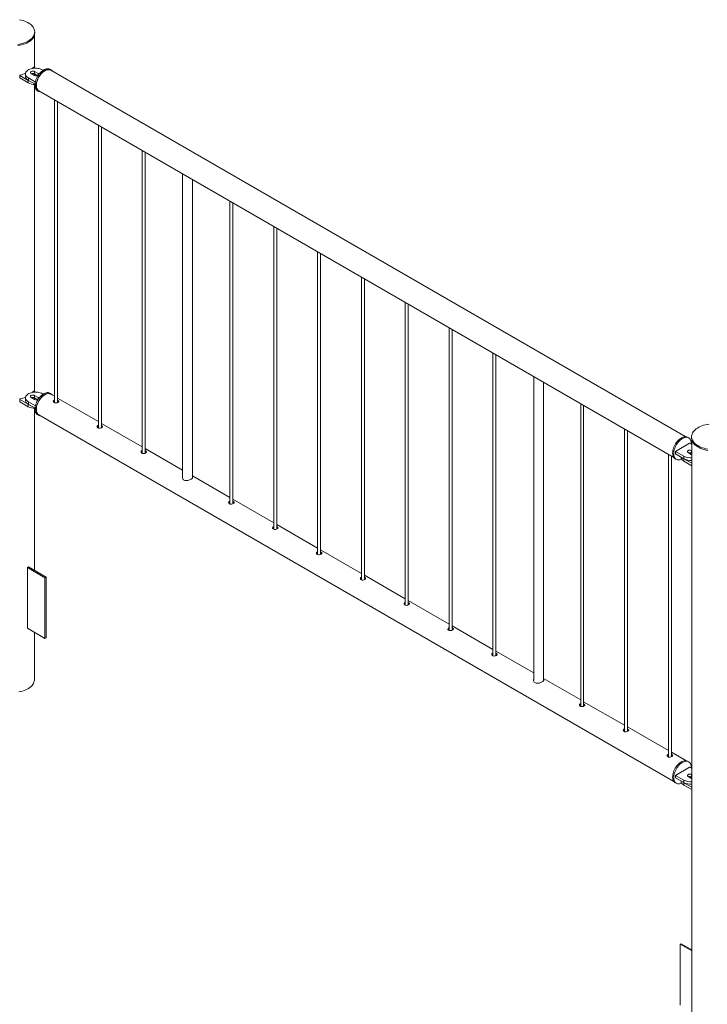
# Paper-space layout 'Sheet2' of a CAD drawing. Units: millimetres. Extents: x 0 to 42, y 0 to 29.8.
# Drawn here: x 22 to 23.4, y 12.8 to 14.7 of the extents above; entities that cross this region are included whole.
import ezdxf

# ---------------------------------------------------------------- set-up
doc = ezdxf.new("R2010")
doc.units = ezdxf.units.MM

psp = doc.layouts.new('Sheet2')

# ---------------------------------------------------------------- linework, layer by layer
at = {"color": 7, "linetype": 'Continuous', "lineweight": 0}
for p, q in [((22.0226, 14.7173), (22.0226, 14.7198)), ((22.022, 14.6475), (22.022, 14.7133)), ((22.0039, 14.635), (22.0039, 14.6301)), ((22.0154, 14.6359), (22.0225, 14.6318)), ((22.0193, 14.648), (22.0179, 14.6461)), ((22.0237, 14.6466), (22.0209, 14.6482)), ((22.0296, 14.6359), (22.0225, 14.6399)), ((22.0225, 14.6399), (22.0225, 14.635)), ((22.0288, 14.6314), (22.0225, 14.635)), ((22.0395, 14.6424), (22.038, 14.6432)), ((22.0555, 14.6432), (22.0534, 14.6444)), ((23.3352, 13.9035), (22.0551, 14.6425)), ((21.9923, 14.6323), (21.9923, 14.6274)), ((21.9926, 14.6319), (22.0096, 14.6221)), ((21.9926, 14.6319), (21.9926, 14.627)), ((21.9926, 14.627), (22.0096, 14.6172)), ((22.0096, 14.6221), (22.0096, 14.6172)), ((22.0098, 14.6269), (22.0098, 14.622)), ((22.0098, 14.6269), (22.0239, 14.6187)), ((22.0098, 14.622), (22.0232, 14.6142)), ((22.022, 13.9943), (22.022, 14.6138)), ((22.0284, 14.6011), (22.0305, 14.5999)), ((22.0309, 14.6007), (23.3111, 13.8616)), ((22.0626, 14.5824), (22.0626, 13.9718)), ((22.0686, 13.9723), (22.0686, 14.5789)), ((22.151, 14.5313), (22.151, 13.9208)), ((22.157, 13.9213), (22.157, 14.5279)), ((22.2394, 14.4803), (22.2394, 13.8698)), ((22.2454, 13.8703), (22.2454, 14.4768)), ((22.3208, 14.4333), (22.3208, 13.8211)), ((22.3408, 13.8204), (22.3408, 14.4218)), ((22.4162, 14.3783), (22.4162, 13.7677)), ((22.4222, 13.7682), (22.4222, 14.3748)), ((22.5046, 14.3272), (22.5046, 13.7167)), ((22.5106, 13.7172), (22.5106, 14.3238)), ((22.5929, 14.2762), (22.5929, 13.6657)), ((22.5989, 13.6662), (22.5989, 14.2727)), ((22.6813, 14.2252), (22.6813, 13.6146)), ((22.6873, 13.6151), (22.6873, 14.2217)), ((22.7697, 14.1742), (22.7697, 13.5636)), ((22.7757, 13.5641), (22.7757, 14.1707)), ((22.8581, 14.1231), (22.8581, 13.5126)), ((22.8641, 13.5131), (22.8641, 14.1197)), ((22.9465, 14.0721), (22.9465, 13.4616)), ((22.9525, 13.4621), (22.9525, 14.0686)), ((23.0286, 14.0247), (23.0286, 13.4124)), ((23.0486, 13.4117), (23.0486, 14.0132)), ((21.9923, 13.979), (21.9923, 13.9741)), ((22.0039, 13.9818), (22.0039, 13.9769)), ((22.0154, 13.9826), (22.0225, 13.9785)), ((22.0193, 13.9948), (22.0179, 13.9928)), ((22.0237, 13.9934), (22.0209, 13.995)), ((22.0296, 13.9826), (22.0225, 13.9867)), ((22.0225, 13.9867), (22.0225, 13.9818)), ((22.0288, 13.9782), (22.0225, 13.9818)), ((22.0395, 13.9891), (22.038, 13.99)), ((22.0555, 13.99), (22.0534, 13.9912)), ((22.0626, 13.9849), (22.0551, 13.9893)), ((22.151, 13.9339), (22.0686, 13.9814)), ((21.9926, 13.9786), (22.0096, 13.9688)), ((21.9926, 13.9786), (21.9926, 13.9737)), ((21.9926, 13.9737), (22.0096, 13.9639)), ((22.0096, 13.9688), (22.0096, 13.9639)), ((22.0098, 13.9736), (22.0239, 13.9655)), ((22.0098, 13.9736), (22.0098, 13.9687)), ((22.0098, 13.9687), (22.0232, 13.961)), ((22.022, 13.6338), (22.022, 13.9606)), ((22.0695, 13.9767), (22.0686, 13.9772)), ((22.0695, 13.974), (22.0686, 13.9745)), ((22.0704, 13.9734), (22.0695, 13.974)), ((23.1233, 13.9701), (23.1233, 13.3595)), ((23.1293, 13.36), (23.1293, 13.9666)), ((22.0284, 13.9479), (22.0305, 13.9467)), ((22.0309, 13.9474), (23.3111, 13.2084)), ((22.2394, 13.8828), (22.157, 13.9304)), ((22.1579, 13.9257), (22.157, 13.9261)), ((22.1579, 13.923), (22.157, 13.9234)), ((22.1588, 13.9224), (22.1579, 13.923)), ((23.2117, 13.919), (23.2117, 13.3085)), ((23.2177, 13.309), (23.2177, 13.9156)), ((23.341, 13.9011), (23.3389, 13.9023)), ((23.3468, 13.9033), (23.3468, 13.9009)), ((23.3427, 13.8901), (23.3144, 13.8737)), ((23.3473, 13.8874), (23.3427, 13.8901)), ((23.3473, 13.8968), (23.3473, 12.5969)), ((22.3208, 13.8359), (22.2454, 13.8794)), ((22.2463, 13.8747), (22.2454, 13.8751)), ((22.2463, 13.872), (22.2454, 13.8724)), ((22.2472, 13.8713), (22.2463, 13.872)), ((23.3001, 13.868), (23.3001, 13.2574)), ((23.3061, 13.258), (23.3061, 13.8645)), ((23.3144, 13.8737), (23.3313, 13.8639)), ((23.3144, 13.8737), (23.3144, 13.8688)), ((23.3144, 13.8688), (23.3313, 13.859)), ((23.3256, 13.8623), (23.3256, 13.8622)), ((23.3313, 13.8639), (23.3313, 13.859)), ((23.3398, 13.8713), (23.3469, 13.8672)), ((23.3473, 13.8751), (23.3469, 13.8754)), ((23.3469, 13.8754), (23.3469, 13.8705)), ((23.3473, 13.8702), (23.3469, 13.8705)), ((23.3469, 13.8672), (23.3473, 13.867)), ((23.3139, 13.859), (23.316, 13.8578)), ((23.3315, 13.859), (23.3473, 13.8498)), ((23.3315, 13.859), (23.3315, 13.8541)), ((23.3315, 13.8541), (23.3473, 13.8449)), ((22.4162, 13.7808), (22.3408, 13.8243)), ((22.5046, 13.7298), (22.4222, 13.7773)), ((22.4231, 13.7726), (22.4222, 13.773)), ((22.4231, 13.7699), (22.4222, 13.7704)), ((22.424, 13.7693), (22.4231, 13.7699)), ((22.5929, 13.6787), (22.5106, 13.7263)), ((22.5115, 13.7216), (22.5106, 13.722)), ((22.5115, 13.7189), (22.5106, 13.7193)), ((22.5124, 13.7183), (22.5115, 13.7189)), ((22.6813, 13.6277), (22.5989, 13.6753)), ((22.5999, 13.6706), (22.5989, 13.671)), ((22.5999, 13.6679), (22.5989, 13.6683)), ((22.6008, 13.6672), (22.5999, 13.6679)), ((22.0101, 13.6407), (22.008, 13.6395)), ((22.008, 13.6395), (22.0433, 13.6191)), ((22.008, 13.517), (22.008, 13.6395)), ((22.0101, 13.6407), (22.0454, 13.6203)), ((22.7697, 13.5767), (22.6873, 13.6243)), ((22.0454, 13.6203), (22.0433, 13.6191)), ((22.0433, 13.6191), (22.0433, 13.4966)), ((22.0454, 13.6203), (22.0454, 13.4978)), ((22.6883, 13.6196), (22.6873, 13.62)), ((22.6883, 13.6169), (22.6873, 13.6173)), ((22.6892, 13.6162), (22.6883, 13.6169)), ((22.8581, 13.5257), (22.7757, 13.5732)), ((22.7766, 13.5685), (22.7757, 13.5689)), ((22.7766, 13.5658), (22.7757, 13.5663)), ((22.7775, 13.5652), (22.7766, 13.5658)), ((22.9465, 13.4746), (22.8641, 13.5222)), ((22.0433, 13.4966), (22.008, 13.517)), ((22.022, 13.4133), (22.022, 13.5089)), ((22.865, 13.5175), (22.8641, 13.5179)), ((22.865, 13.5148), (22.8641, 13.5152)), ((22.8659, 13.5142), (22.865, 13.5148)), ((22.0454, 13.4978), (22.0433, 13.4966)), ((23.0286, 13.4272), (22.9525, 13.4712)), ((22.9534, 13.4665), (22.9525, 13.4669)), ((22.9534, 13.4638), (22.9525, 13.4642)), ((22.9543, 13.4631), (22.9534, 13.4638)), ((23.1233, 13.3726), (23.0486, 13.4157)), ((23.2117, 13.3216), (23.1293, 13.3691)), ((23.1302, 13.3644), (23.1293, 13.3648)), ((23.1302, 13.3617), (23.1293, 13.3622)), ((23.1311, 13.3611), (23.1302, 13.3617)), ((23.3001, 13.2705), (23.2177, 13.3181)), ((23.2186, 13.3134), (23.2177, 13.3138)), ((23.2186, 13.3107), (23.2177, 13.3111)), ((23.2195, 13.3101), (23.2186, 13.3107)), ((23.3352, 13.2502), (23.3061, 13.2671)), ((23.307, 13.2624), (23.3061, 13.2628)), ((23.307, 13.2597), (23.3061, 13.2601)), ((23.3079, 13.259), (23.307, 13.2597)), ((23.341, 13.2479), (23.3389, 13.2491)), ((23.3427, 13.2368), (23.3144, 13.2205)), ((23.3473, 13.2341), (23.3427, 13.2368)), ((23.3139, 13.2058), (23.316, 13.2046)), ((23.3144, 13.2205), (23.3313, 13.2107)), ((23.3144, 13.2205), (23.3144, 13.2156)), ((23.3144, 13.2156), (23.3313, 13.2058)), ((23.3256, 13.2091), (23.3256, 13.209)), ((23.3313, 13.2107), (23.3313, 13.2058)), ((23.3315, 13.2057), (23.3473, 13.1966)), ((23.3315, 13.2057), (23.3315, 13.2008)), ((23.3398, 13.2181), (23.3469, 13.214)), ((23.3473, 13.2219), (23.3469, 13.2221)), ((23.3469, 13.2221), (23.3469, 13.2172)), ((23.3473, 13.217), (23.3469, 13.2172)), ((23.3469, 13.214), (23.3473, 13.2137)), ((23.3315, 13.2008), (23.3473, 13.1917)), ((23.3239, 12.8798), (23.3261, 12.881)), ((23.3473, 12.8663), (23.3239, 12.8798)), ((23.3239, 12.8798), (23.3239, 12.7573)), ((23.3473, 12.8687), (23.3261, 12.881))]:
    psp.add_line(p, q, dxfattribs=at)
at = {"color": 8, "linetype": 'Continuous', "lineweight": 0}
for p, q in [((22.0296, 14.6359), (22.0296, 14.632)), ((22.0296, 13.9826), (22.0296, 13.9787))]:
    psp.add_line(p, q, dxfattribs=at)
at = {"color": 7, "linetype": 'Continuous', "lineweight": 0, "flags": 128}
for points in [[(22.0094, 14.7014), (22.0121, 14.7031), (22.0145, 14.7049), (22.0166, 14.7068), (22.0185, 14.7089), (22.02, 14.711), (22.0211, 14.7132), (22.022, 14.7155), (22.0224, 14.7177), (22.0226, 14.72), (22.0224, 14.7223), (22.0218, 14.7246), (22.0209, 14.7268), (22.0196, 14.729), (22.018, 14.7311), (22.0161, 14.7332), (22.0139, 14.7351), (22.0114, 14.7369), (22.0087, 14.7385), (22.0057, 14.74), (22.0025, 14.7414), (21.9991, 14.7426), (21.9955, 14.7436), (21.9918, 14.7444)], [(22.0094, 14.6989), (22.0121, 14.7006), (22.0145, 14.7025), (22.0166, 14.7044), (22.0185, 14.7064), (22.02, 14.7086), (22.0211, 14.7108), (22.022, 14.713), (22.0224, 14.7153), (22.0226, 14.7173)], [(21.9889, 14.6946), (21.9927, 14.6953), (21.9964, 14.6962), (21.9999, 14.6972), (22.0033, 14.6984), (22.0065, 14.6998), (22.0094, 14.7014)], [(21.9889, 14.6922), (21.9927, 14.6928), (21.9964, 14.6937), (21.9999, 14.6948), (22.0033, 14.696), (22.0065, 14.6974), (22.0094, 14.6989)], [(22.038, 14.6432), (22.036, 14.6442), (22.0337, 14.6451), (22.0312, 14.6458), (22.0286, 14.6463), (22.0259, 14.6465), (22.0232, 14.6466), (22.0205, 14.6464), (22.0178, 14.646), (22.0153, 14.6455), (22.0129, 14.6447), (22.0108, 14.6437), (22.0088, 14.6426), (22.0072, 14.6414), (22.0058, 14.64), (22.0048, 14.6385), (22.0042, 14.637), (22.0039, 14.6354), (22.004, 14.6339), (22.0045, 14.6323), (22.0053, 14.6308), (22.0065, 14.6294), (22.008, 14.6281), (22.0098, 14.6269)], [(22.0225, 14.6399), (22.0213, 14.6404), (22.02, 14.6407), (22.0186, 14.6408), (22.0172, 14.6406), (22.016, 14.6402), (22.0149, 14.6396), (22.0143, 14.6389), (22.014, 14.6381), (22.0141, 14.6373), (22.0146, 14.6365), (22.0154, 14.6359)], [(22.0232, 14.6126), (22.0233, 14.6151), (22.0237, 14.6177), (22.0243, 14.6203), (22.0251, 14.623), (22.0262, 14.6257), (22.0275, 14.6284), (22.0289, 14.631), (22.0306, 14.6334), (22.0323, 14.6357), (22.0342, 14.6379), (22.0362, 14.6398), (22.0383, 14.6415), (22.0403, 14.6429), (22.0424, 14.644), (22.0445, 14.6449), (22.0465, 14.6454), (22.0485, 14.6456), (22.0503, 14.6455), (22.052, 14.6451), (22.0534, 14.6444)], [(22.0253, 14.6114), (22.0254, 14.6139), (22.0258, 14.6164), (22.0264, 14.6191), (22.0273, 14.6218), (22.0283, 14.6245), (22.0296, 14.6272), (22.0311, 14.6297), (22.0327, 14.6322), (22.0345, 14.6345), (22.0363, 14.6367), (22.0383, 14.6386), (22.0404, 14.6403), (22.0425, 14.6417), (22.0446, 14.6428), (22.0466, 14.6437), (22.0487, 14.6442), (22.0506, 14.6444), (22.0524, 14.6443), (22.0541, 14.6439), (22.0557, 14.6431), (22.057, 14.6421), (22.0582, 14.6407), (22.0583, 14.6406)], [(22.0551, 14.6425), (22.0543, 14.6429), (22.0527, 14.6434), (22.0509, 14.6436), (22.049, 14.6435), (22.0471, 14.6431), (22.045, 14.6423), (22.043, 14.6413), (22.0409, 14.64), (22.0389, 14.6384), (22.0369, 14.6365), (22.0351, 14.6345), (22.0333, 14.6322), (22.0317, 14.6298), (22.0302, 14.6273), (22.0289, 14.6247), (22.0279, 14.622), (22.027, 14.6193), (22.0264, 14.6167), (22.026, 14.6142), (22.0259, 14.6117), (22.026, 14.6094), (22.0264, 14.6073), (22.027, 14.6054), (22.0279, 14.6037), (22.0289, 14.6023), (22.0302, 14.6011), (22.0309, 14.6007)], [(22.0039, 14.6301), (22.004, 14.629), (22.0045, 14.6274), (22.0053, 14.6259), (22.0065, 14.6245), (22.008, 14.6232), (22.0098, 14.622)], [(22.0284, 14.6011), (22.0275, 14.6017), (22.0262, 14.6029), (22.0251, 14.6044), (22.0243, 14.6061), (22.0237, 14.6081), (22.0233, 14.6102), (22.0232, 14.6126)], [(22.0341, 14.5988), (22.0327, 14.599), (22.0311, 14.5996), (22.0296, 14.6005), (22.0283, 14.6017), (22.0273, 14.6032), (22.0264, 14.6049), (22.0258, 14.6069), (22.0254, 14.609), (22.0253, 14.6114)], [(22.038, 13.99), (22.036, 13.991), (22.0337, 13.9919), (22.0312, 13.9926), (22.0286, 13.993), (22.0259, 13.9933), (22.0232, 13.9933), (22.0205, 13.9932), (22.0178, 13.9928), (22.0153, 13.9922), (22.0129, 13.9915), (22.0108, 13.9905), (22.0088, 13.9894), (22.0072, 13.9881), (22.0058, 13.9868), (22.0048, 13.9853), (22.0042, 13.9838), (22.0039, 13.9822), (22.004, 13.9806), (22.0045, 13.9791), (22.0053, 13.9776), (22.0065, 13.9762), (22.008, 13.9748), (22.0098, 13.9736)], [(22.0225, 13.9867), (22.0213, 13.9872), (22.02, 13.9875), (22.0186, 13.9875), (22.0172, 13.9874), (22.016, 13.987), (22.0149, 13.9864), (22.0143, 13.9857), (22.014, 13.9849), (22.0141, 13.9841), (22.0146, 13.9833), (22.0154, 13.9826)], [(22.0284, 13.9479), (22.0278, 13.9483), (22.0265, 13.9494), (22.0254, 13.9508), (22.0245, 13.9524), (22.0238, 13.9543), (22.0234, 13.9565), (22.0232, 13.9588), (22.0233, 13.9612), (22.0236, 13.9638), (22.0241, 13.9664), (22.0249, 13.9691), (22.0259, 13.9718), (22.0271, 13.9745), (22.0286, 13.9771), (22.0301, 13.9796), (22.0319, 13.982), (22.0337, 13.9841), (22.0357, 13.9861), (22.0377, 13.9879), (22.0398, 13.9893), (22.0419, 13.9905), (22.044, 13.9915), (22.046, 13.9921), (22.048, 13.9924), (22.0499, 13.9923), (22.0516, 13.992), (22.0532, 13.9913), (22.0534, 13.9912)], [(22.0341, 13.9456), (22.0331, 13.9457), (22.0315, 13.9462), (22.0299, 13.947), (22.0286, 13.9481), (22.0275, 13.9495), (22.0266, 13.9512), (22.0259, 13.9531), (22.0255, 13.9552), (22.0253, 13.9575), (22.0254, 13.96), (22.0257, 13.9626), (22.0262, 13.9652), (22.027, 13.9679), (22.028, 13.9706), (22.0293, 13.9733), (22.0307, 13.9759), (22.0323, 13.9784), (22.034, 13.9807), (22.0359, 13.9829), (22.0378, 13.9849), (22.0399, 13.9866), (22.0419, 13.9881), (22.044, 13.9893), (22.0461, 13.9902), (22.0482, 13.9908), (22.0501, 13.9911), (22.052, 13.9911), (22.0537, 13.9908), (22.0553, 13.9901), (22.0567, 13.9891), (22.0579, 13.9879), (22.0583, 13.9874)], [(22.043, 13.9881), (22.0409, 13.9867), (22.0389, 13.9851), (22.0369, 13.9833), (22.0351, 13.9812), (22.0333, 13.979), (22.0317, 13.9766), (22.0302, 13.974), (22.0289, 13.9714), (22.0279, 13.9688), (22.027, 13.9661), (22.0264, 13.9635), (22.026, 13.9609), (22.0259, 13.9585), (22.026, 13.9562), (22.0264, 13.954), (22.027, 13.9521), (22.0279, 13.9504), (22.0289, 13.949), (22.0302, 13.9479), (22.0309, 13.9474)], [(22.0551, 13.9893), (22.0543, 13.9896), (22.0527, 13.9902), (22.0509, 13.9904), (22.049, 13.9903), (22.0471, 13.9898), (22.045, 13.9891), (22.043, 13.9881)], [(22.0039, 13.9769), (22.004, 13.9757), (22.0045, 13.9742), (22.0053, 13.9727), (22.0065, 13.9713), (22.008, 13.9699), (22.0098, 13.9687)], [(22.0626, 13.9777), (22.0613, 13.977), (22.0604, 13.976), (22.0601, 13.9748), (22.0603, 13.9736), (22.0612, 13.9725), (22.0626, 13.9718), (22.0642, 13.9715), (22.066, 13.9716), (22.0679, 13.972), (22.0694, 13.9727), (22.0705, 13.9735), (22.0711, 13.9743), (22.0711, 13.9752), (22.0704, 13.9761), (22.0695, 13.9767), (22.0695, 13.9767)], [(22.151, 13.9266), (22.1497, 13.926), (22.1488, 13.925), (22.1485, 13.9238), (22.1487, 13.9226), (22.1496, 13.9215), (22.151, 13.9208), (22.1526, 13.9205), (22.1544, 13.9206), (22.1563, 13.921), (22.1578, 13.9216), (22.1589, 13.9224), (22.1595, 13.9233), (22.1595, 13.9242), (22.1588, 13.9251), (22.1579, 13.9257), (22.1579, 13.9257)], [(23.3824, 13.9288), (23.3786, 13.9282), (23.3748, 13.9274), (23.3712, 13.9264), (23.3677, 13.9253), (23.3645, 13.924), (23.3614, 13.9225), (23.3586, 13.9209), (23.356, 13.9191), (23.3538, 13.9172), (23.3518, 13.9152), (23.3501, 13.9132), (23.3488, 13.911), (23.3478, 13.9088), (23.3471, 13.9065), (23.3468, 13.9042), (23.3469, 13.9019), (23.3473, 13.8996), (23.348, 13.8974), (23.3491, 13.8952), (23.3505, 13.893), (23.3523, 13.8909), (23.3543, 13.889), (23.3567, 13.8871), (23.3593, 13.8854), (23.3622, 13.8838), (23.3653, 13.8824), (23.3686, 13.8811), (23.3721, 13.88), (23.3757, 13.8791), (23.3795, 13.8784)], [(23.3087, 13.8705), (23.3088, 13.873), (23.3092, 13.8756), (23.3098, 13.8782), (23.3107, 13.8809), (23.3117, 13.8836), (23.313, 13.8863), (23.3145, 13.8889), (23.3161, 13.8913), (23.3179, 13.8936), (23.3197, 13.8958), (23.3217, 13.8977), (23.3238, 13.8994), (23.3259, 13.9008), (23.328, 13.9019), (23.33, 13.9028), (23.3321, 13.9033), (23.334, 13.9035), (23.3358, 13.9034), (23.3375, 13.903), (23.3389, 13.9023)], [(23.3108, 13.8693), (23.311, 13.8717), (23.3113, 13.8743), (23.3119, 13.877), (23.3128, 13.8797), (23.3138, 13.8824), (23.3151, 13.8851), (23.3166, 13.8876), (23.3182, 13.8901), (23.32, 13.8924), (23.3219, 13.8945), (23.3239, 13.8965), (23.3259, 13.8981), (23.328, 13.8996), (23.3301, 13.9007), (23.3322, 13.9015), (23.3342, 13.9021), (23.3361, 13.9023), (23.3379, 13.9022), (23.3396, 13.9017), (23.3412, 13.901), (23.3426, 13.9), (23.3437, 13.8986), (23.3447, 13.897), (23.3454, 13.8952), (23.3459, 13.8931), (23.3462, 13.8909), (23.3462, 13.8884), (23.3461, 13.8881)], [(23.3468, 13.9009), (23.3469, 13.8995), (23.3473, 13.8972), (23.348, 13.8949), (23.3491, 13.8927), (23.3505, 13.8906), (23.3523, 13.8885), (23.3543, 13.8865), (23.3567, 13.8847), (23.3593, 13.8829), (23.3622, 13.8814), (23.3653, 13.8799), (23.3686, 13.8786), (23.3721, 13.8775), (23.3757, 13.8766), (23.3795, 13.8759)], [(22.2394, 13.8756), (22.2381, 13.875), (22.2372, 13.874), (22.2368, 13.8728), (22.2371, 13.8715), (22.238, 13.8705), (22.2393, 13.8698), (22.241, 13.8695), (22.2428, 13.8695), (22.2446, 13.8699), (22.2462, 13.8706), (22.2473, 13.8714), (22.2479, 13.8723), (22.2479, 13.8732), (22.2472, 13.874), (22.2463, 13.8747), (22.2463, 13.8747)], [(23.3139, 13.859), (23.313, 13.8596), (23.3117, 13.8608), (23.3107, 13.8623), (23.3098, 13.864), (23.3092, 13.866), (23.3088, 13.8681), (23.3087, 13.8705)], [(23.3269, 13.8582), (23.3259, 13.8578), (23.3239, 13.8571), (23.3219, 13.8567), (23.32, 13.8567), (23.3182, 13.8569), (23.3166, 13.8575), (23.3151, 13.8584), (23.3138, 13.8596), (23.3128, 13.8611), (23.3119, 13.8628), (23.3113, 13.8647), (23.311, 13.8669), (23.3108, 13.8693)], [(23.3256, 13.8622), (23.3257, 13.861), (23.3262, 13.8595), (23.327, 13.858), (23.3282, 13.8566), (23.3297, 13.8553), (23.3315, 13.8541)], [(23.3469, 13.8754), (23.3458, 13.8759), (23.3444, 13.8762), (23.343, 13.8762), (23.3416, 13.876), (23.3404, 13.8756), (23.3394, 13.8751), (23.3387, 13.8743), (23.3384, 13.8735), (23.3385, 13.8727), (23.339, 13.872), (23.3398, 13.8713)], [(22.4162, 13.7736), (22.4149, 13.7729), (22.414, 13.7719), (22.4136, 13.7707), (22.4139, 13.7695), (22.4148, 13.7684), (22.4161, 13.7677), (22.4178, 13.7674), (22.4196, 13.7675), (22.4214, 13.7679), (22.423, 13.7686), (22.4241, 13.7694), (22.4247, 13.7702), (22.4246, 13.7711), (22.424, 13.772), (22.4231, 13.7726), (22.4231, 13.7726)], [(22.5046, 13.7225), (22.5033, 13.7219), (22.5024, 13.7209), (22.502, 13.7197), (22.5023, 13.7185), (22.5032, 13.7174), (22.5045, 13.7167), (22.5062, 13.7164), (22.508, 13.7165), (22.5098, 13.7169), (22.5114, 13.7175), (22.5125, 13.7183), (22.513, 13.7192), (22.513, 13.7201), (22.5124, 13.721), (22.5115, 13.7216), (22.5115, 13.7216)], [(22.5929, 13.6715), (22.5916, 13.6709), (22.5907, 13.6699), (22.5904, 13.6687), (22.5907, 13.6674), (22.5915, 13.6664), (22.5929, 13.6657), (22.5945, 13.6654), (22.5964, 13.6654), (22.5982, 13.6658), (22.5998, 13.6665), (22.6009, 13.6673), (22.6014, 13.6682), (22.6014, 13.6691), (22.6008, 13.6699), (22.5999, 13.6706), (22.5999, 13.6706)], [(22.6813, 13.6205), (22.68, 13.6198), (22.6791, 13.6188), (22.6788, 13.6176), (22.6791, 13.6164), (22.6799, 13.6153), (22.6813, 13.6146), (22.6829, 13.6143), (22.6848, 13.6144), (22.6866, 13.6148), (22.6881, 13.6155), (22.6892, 13.6163), (22.6898, 13.6171), (22.6898, 13.618), (22.6892, 13.6189), (22.6883, 13.6196), (22.6883, 13.6196)], [(22.7697, 13.5694), (22.7684, 13.5688), (22.7675, 13.5678), (22.7672, 13.5666), (22.7674, 13.5654), (22.7683, 13.5643), (22.7697, 13.5636), (22.7713, 13.5633), (22.7732, 13.5634), (22.775, 13.5638), (22.7765, 13.5645), (22.7776, 13.5653), (22.7782, 13.5661), (22.7782, 13.567), (22.7775, 13.5679), (22.7766, 13.5685), (22.7766, 13.5685)], [(22.8581, 13.5184), (22.8568, 13.5178), (22.8559, 13.5168), (22.8556, 13.5156), (22.8558, 13.5144), (22.8567, 13.5133), (22.8581, 13.5126), (22.8597, 13.5123), (22.8615, 13.5124), (22.8634, 13.5128), (22.8649, 13.5134), (22.866, 13.5142), (22.8666, 13.5151), (22.8666, 13.516), (22.8659, 13.5169), (22.865, 13.5175), (22.865, 13.5175)], [(22.9465, 13.4674), (22.9452, 13.4668), (22.9443, 13.4658), (22.944, 13.4646), (22.9442, 13.4633), (22.9451, 13.4623), (22.9464, 13.4616), (22.9481, 13.4612), (22.9499, 13.4613), (22.9517, 13.4617), (22.9533, 13.4624), (22.9544, 13.4632), (22.955, 13.4641), (22.955, 13.465), (22.9543, 13.4658), (22.9534, 13.4665), (22.9534, 13.4665)], [(22.022, 13.4133), (22.022, 13.4127), (22.0218, 13.4104), (22.0211, 13.4081), (22.0202, 13.4059), (22.0188, 13.4037), (22.0172, 13.4016), (22.0152, 13.3996), (22.0129, 13.3977), (22.0104, 13.396), (22.0076, 13.3943), (22.0045, 13.3929), (22.0012, 13.3916), (21.9978, 13.3904), (21.9941, 13.3895), (21.9904, 13.3887)], [(23.1233, 13.3653), (23.122, 13.3647), (23.1211, 13.3637), (23.1207, 13.3625), (23.121, 13.3613), (23.1219, 13.3602), (23.1232, 13.3595), (23.1249, 13.3592), (23.1267, 13.3593), (23.1285, 13.3597), (23.1301, 13.3604), (23.1312, 13.3612), (23.1318, 13.362), (23.1317, 13.3629), (23.1311, 13.3638), (23.1302, 13.3644), (23.1302, 13.3644)], [(23.2117, 13.3143), (23.2104, 13.3137), (23.2095, 13.3127), (23.2091, 13.3115), (23.2094, 13.3103), (23.2103, 13.3092), (23.2116, 13.3085), (23.2133, 13.3082), (23.2151, 13.3082), (23.2169, 13.3087), (23.2185, 13.3093), (23.2196, 13.3101), (23.2201, 13.311), (23.2201, 13.3119), (23.2195, 13.3128), (23.2186, 13.3134), (23.2186, 13.3134)], [(23.3001, 13.2633), (23.2987, 13.2627), (23.2978, 13.2617), (23.2975, 13.2605), (23.2978, 13.2592), (23.2987, 13.2582), (23.3, 13.2575), (23.3017, 13.2571), (23.3035, 13.2572), (23.3053, 13.2576), (23.3069, 13.2583), (23.308, 13.2591), (23.3085, 13.26), (23.3085, 13.2609), (23.3079, 13.2617), (23.307, 13.2624), (23.307, 13.2624)], [(23.3139, 13.2058), (23.3133, 13.2061), (23.312, 13.2073), (23.3109, 13.2087), (23.31, 13.2103), (23.3093, 13.2122), (23.3089, 13.2143), (23.3087, 13.2166), (23.3088, 13.2191), (23.3091, 13.2217), (23.3096, 13.2243), (23.3104, 13.227), (23.3114, 13.2297), (23.3127, 13.2324), (23.3141, 13.235), (23.3157, 13.2375), (23.3174, 13.2398), (23.3193, 13.242), (23.3212, 13.244), (23.3233, 13.2457), (23.3253, 13.2472), (23.3274, 13.2484), (23.3295, 13.2493), (23.3316, 13.25), (23.3335, 13.2502), (23.3354, 13.2502), (23.3371, 13.2499), (23.3387, 13.2492), (23.3389, 13.2491)], [(23.3269, 13.205), (23.3264, 13.2047), (23.3244, 13.204), (23.3224, 13.2035), (23.3204, 13.2034), (23.3186, 13.2036), (23.317, 13.2041), (23.3155, 13.2049), (23.3141, 13.206), (23.313, 13.2074), (23.3121, 13.2091), (23.3115, 13.211), (23.311, 13.2131), (23.3108, 13.2154), (23.3109, 13.2179), (23.3112, 13.2204), (23.3118, 13.2231), (23.3126, 13.2258), (23.3136, 13.2285), (23.3148, 13.2312), (23.3162, 13.2338), (23.3178, 13.2363), (23.3195, 13.2386), (23.3214, 13.2408), (23.3233, 13.2428), (23.3254, 13.2445), (23.3275, 13.246), (23.3296, 13.2472), (23.3316, 13.2481), (23.3337, 13.2487), (23.3356, 13.249), (23.3375, 13.249), (23.3392, 13.2486), (23.3408, 13.248), (23.3422, 13.247), (23.3435, 13.2458), (23.3445, 13.2442), (23.3453, 13.2424), (23.3458, 13.2404), (23.3461, 13.2382), (23.3462, 13.2358), (23.3461, 13.2348)], [(23.3256, 13.209), (23.3257, 13.2078), (23.3262, 13.2063), (23.327, 13.2048), (23.3282, 13.2033), (23.3297, 13.202), (23.3315, 13.2008)], [(23.3469, 13.2221), (23.3458, 13.2226), (23.3444, 13.2229), (23.343, 13.223), (23.3416, 13.2228), (23.3404, 13.2224), (23.3394, 13.2218), (23.3387, 13.2211), (23.3384, 13.2203), (23.3385, 13.2195), (23.339, 13.2187), (23.3398, 13.2181)]]:
    psp.add_lwpolyline(points, dxfattribs=at)
at = {"color": 7, "linetype": 'Continuous', "lineweight": 0}
for centre, radius, start, end in [((21.9807, 14.6916), 0.06, 281.8089, 292.8367), ((22.0189, 14.6281), 0.0078, 62.8349, 110.485), ((22.0202, 14.647), 0.00137, 59.8844, 134.5332), ((22.0285, 14.6335), 0.00256, 11.5683, 65.5657), ((21.9928, 14.6274), 0.000484, 184.4181, 246.9266), ((21.9929, 14.6323), 0.000515, 78.7279, 239.7049), ((22.0231, 14.6425), 0.0287, 241.9426, 270.1741), ((22.0237, 14.6241), 0.0096, 82.8057, 111.1574), ((22.026, 14.6385), 0.00759, 242.1701, 296.2489), ((21.9929, 13.9791), 0.000515, 78.7279, 239.7049), ((21.9807, 14.0383), 0.06, 281.8089, 292.8367), ((22.0189, 13.9749), 0.0078, 62.8349, 110.485), ((22.0202, 13.9938), 0.00137, 59.8844, 134.5332), ((22.0237, 13.9709), 0.0096, 82.8057, 111.1574), ((22.0285, 13.9803), 0.00256, 11.5683, 65.5657), ((21.9928, 13.9742), 0.000484, 184.4181, 246.9266), ((22.0231, 13.9893), 0.0287, 241.9426, 270.1741), ((22.026, 13.9853), 0.00759, 242.1701, 296.2489), ((23.3453, 13.8908), 0.0302, 242.559, 273.9284), ((23.3433, 13.8635), 0.0078, 62.83, 110.4899), ((23.3456, 13.8612), 0.00945, 82.5918, 111.3858), ((23.3453, 13.8859), 0.0302, 242.559, 273.9284), ((23.3453, 13.2376), 0.0302, 242.559, 273.9284), ((23.3453, 13.2327), 0.0302, 242.559, 273.9284), ((23.3433, 13.2103), 0.0078, 62.83, 110.4899), ((23.3456, 13.2079), 0.00945, 82.5918, 111.3858)]:
    psp.add_arc(centre, radius, start, end, dxfattribs=at)
for points, knots in [([(22.0626, 13.975), (22.0622, 13.9749), (22.0612, 13.9745), (22.0607, 13.9738), (22.0605, 13.9734)], [0, 0, 0, 0, 0.496934, 1, 1, 1, 1]), ([(22.151, 13.924), (22.1505, 13.9238), (22.1496, 13.9235), (22.1491, 13.9228), (22.1488, 13.9224)], [0, 0, 0, 0, 0.496934, 1, 1, 1, 1]), ([(22.2394, 13.873), (22.2389, 13.8728), (22.238, 13.8724), (22.2375, 13.8717), (22.2372, 13.8714)], [0, 0, 0, 0, 0.496934, 1, 1, 1, 1]), ([(22.3208, 13.8225), (22.3207, 13.8224), (22.3203, 13.8215), (22.3206, 13.8195), (22.3217, 13.8171), (22.3239, 13.8155), (22.3267, 13.8147), (22.3299, 13.8149), (22.3333, 13.8156), (22.3365, 13.8169), (22.3391, 13.8183), (22.3406, 13.8196), (22.3412, 13.8207), (22.3409, 13.8214), (22.3408, 13.8216)], [0, 0, 0, 0, 0.012773, 0.108151, 0.208363, 0.303549, 0.391159, 0.480728, 0.578169, 0.677939, 0.771196, 0.859648, 0.95091, 1, 1, 1, 1]), ([(22.4162, 13.7709), (22.4157, 13.7707), (22.4148, 13.7704), (22.4143, 13.7697), (22.414, 13.7693)], [0, 0, 0, 0, 0.496934, 1, 1, 1, 1]), ([(22.5046, 13.7199), (22.5041, 13.7197), (22.5032, 13.7194), (22.5027, 13.7187), (22.5024, 13.7183)], [0, 0, 0, 0, 0.496934, 1, 1, 1, 1]), ([(22.5929, 13.6689), (22.5925, 13.6687), (22.5915, 13.6683), (22.591, 13.6676), (22.5908, 13.6673)], [0, 0, 0, 0, 0.496934, 1, 1, 1, 1]), ([(22.6813, 13.6179), (22.6809, 13.6177), (22.6799, 13.6173), (22.6794, 13.6166), (22.6792, 13.6163)], [0, 0, 0, 0, 0.496934, 1, 1, 1, 1]), ([(22.7697, 13.5668), (22.7693, 13.5666), (22.7683, 13.5663), (22.7678, 13.5656), (22.7676, 13.5652)], [0, 0, 0, 0, 0.496934, 1, 1, 1, 1]), ([(22.8581, 13.5158), (22.8576, 13.5156), (22.8567, 13.5153), (22.8562, 13.5146), (22.856, 13.5142)], [0, 0, 0, 0, 0.496934, 1, 1, 1, 1]), ([(22.9465, 13.4648), (22.946, 13.4646), (22.9451, 13.4642), (22.9446, 13.4635), (22.9443, 13.4632)], [0, 0, 0, 0, 0.496934, 1, 1, 1, 1]), ([(23.0286, 13.4139), (23.0285, 13.4138), (23.0281, 13.4129), (23.0284, 13.4109), (23.0295, 13.4085), (23.0318, 13.4068), (23.0346, 13.4061), (23.0377, 13.4062), (23.0411, 13.407), (23.0444, 13.4083), (23.0469, 13.4097), (23.0484, 13.411), (23.049, 13.4121), (23.0487, 13.4128), (23.0486, 13.413)], [0, 0, 0, 0, 0.012776, 0.108153, 0.208366, 0.303544, 0.391155, 0.480729, 0.57817, 0.67794, 0.771196, 0.859649, 0.95091, 1, 1, 1, 1]), ([(23.1233, 13.3627), (23.1228, 13.3625), (23.1219, 13.3622), (23.1214, 13.3615), (23.1211, 13.3611)], [0, 0, 0, 0, 0.496934, 1, 1, 1, 1]), ([(23.2117, 13.3117), (23.2112, 13.3115), (23.2103, 13.3112), (23.2098, 13.3105), (23.2095, 13.3101)], [0, 0, 0, 0, 0.496934, 1, 1, 1, 1]), ([(23.3001, 13.2607), (23.2996, 13.2605), (23.2986, 13.2601), (23.2981, 13.2594), (23.2979, 13.2591)], [0, 0, 0, 0, 0.496934, 1, 1, 1, 1])]:
    psp.add_open_spline(points, degree=3, knots=knots, dxfattribs=at)

doc.saveas('drawing.dxf')
